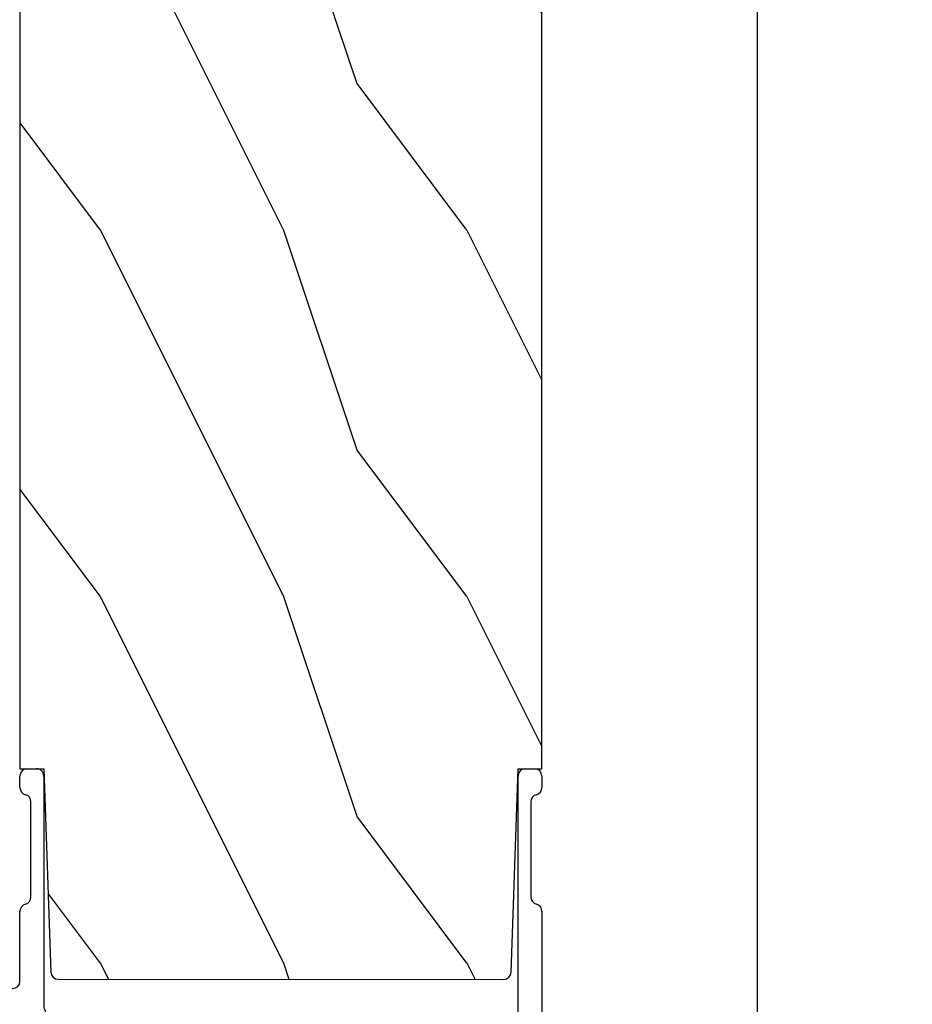
# Model space of a CAD drawing. Units: millimetres. Extents: x -52 to 89375, y -1098 to 1550.
# Drawn here: x 10082 to 10130, y -902 to -848 of the extents above; entities that cross this region are included whole.
import ezdxf

# ---------------------------------------------------------------- set-up
doc = ezdxf.new("R2010")
doc.units = ezdxf.units.MM
doc.header["$MEASUREMENT"] = 0
doc.layers.add('Text French-Texte français', color=7, linetype='Continuous')
doc.styles.get("Standard").update_dxf_attribs({"font": 'arial.ttf', "height": 40})
doc.linetypes.add('ISOLATION', pattern='A,0.0001,-0.1,[134,ltypeshp.shx,S=0.1,R=0,X=-0.1,Y=0],-0.2,[134,ltypeshp.shx,S=0.1,R=180,X=0.1,Y=0],-0.1', length=0.4001)

# ---------------------------------------------------------------- blocks, each defined once
blk = doc.blocks.new('TF-006')
h = blk.add_hatch()
h.set_pattern_fill('WOOD1', color=1, scale=20, style=0, pattern_type=2)
h.set_pattern_definition([(216.8699, (8, 20), (59.99999835648904, 40.00000246526633), [10, -90]), (206.5651, (20, 14), (-19.99998315881815, -20.00002618792761), [22.36068, -22.36068]), (198.4349, (20, 4), (-40.00000869185922, -19.99996806445416), [12.64912, -50.59644])])
h.paths.add_polyline_path([(0, 0), (7.105427357601002e-15, 28.5), (-92.80000000009863, 28.50000000000182), (-92.80000000009863, 27.18383812556777), (-104.294669817457, 26.78243541049206), (-104.3000000000986, 1.690082345767223), (-92.80094833835429, 1.299936947497541), (-92.8000367066501, 1.820765760385257e-12)])
at = {"color": 4}
blk.add_lwpolyline([(-104.2947519118162, 26.39596823233151), (-104.2999179057395, 2.076549523927767, 0.4043762669229766), (-103.9134815040769, 1.676694584729418), (-92.80094839650968, 1.299663175308027), (-92.8000367648055, -0.0002737721876968635), (-5.815539338982489e-08, -0.0002737721895158529), (-5.815539338982489e-08, 28.49972622781048), (-92.80000005825403, 28.4997262278123), (-92.80000005825403, 27.18356435337826), (-103.9087117195219, 26.79563959410483, 0.4039644526970376)], format="xyb", close=True, dxfattribs=at)
blk = doc.blocks.new('TF-005')
at = {"color": 181}
for p, q in [((21.23498090889825, 40.29379937127402), (34.23285626854067, 43.77656957720961)), ((34.23285626854067, 43.77656957720961), (35.33003670649259, 43.77656957720961)), ((35.33003670649259, 43.77656957720961), (35.33003670649259, 28.16033914365062)), ((21.23498090889825, 22.97209058146109), (21.23498090889825, 40.29379937127402)), ((35.73003670648177, 27.76033914365058), (39.54944674191029, 27.76033914360113)), ((46.29864008116192, 27.76033914448954), (46.9300367064925, 27.76033914448948)), ((40.3240434115346, 27.16033914448548), (45.52404341153533, 27.16033914448502)), ((47.33003670649259, 27.3603391444895), (47.33003670649259, 26.86033914448626)), ((34.20991477724374, 26.43142514105182), (21.65540196033635, 21.37980343552925)), ((46.9300367064925, 26.46033914448628), (34.35923049360827, 26.46033914448685)), ((-0.9118113853664909, 20.28420729607228), (20.87679229420519, 22.57428182331375)), ((21.44039329822135, 21.32635791236441), (17.73818861473342, 20.93724052031126)), ((17.38000000004013, 20.53943176216393), (17.38000000004013, 8.67292387390438)), ((-1.270000000059554, 19.88639853792483), (-1.270000000055916, 3.619003780752848)), ((-1.269999999996799, 3.619003780720959), (-1.270000000000437, 19.886398537893)), ((17.78000000003931, 8.272923873904404), (19.4800000000464, 8.272923873900993)), ((17.37999999998488, 5.325448089758595), (17.37999999998192, 6.672923873927232)), ((17.38000000004104, 6.672923873895343), (17.38000000004104, 5.325448089726706)), ((17.67999999998256, 6.972923873930142), (19.47999999998046, 6.972923873930199)), ((19.4800000000414, 6.972923873898253), (17.68000000003667, 6.972923873898253)), ((19.77999999998337, 6.672923873927232), (19.7799999999761, 5.325448089758595)), ((19.78000000003885, 5.325448089726706), (19.78000000004249, 6.672923873895343)), ((21.0800000000379, 6.672923873894831), (21.0800000000379, 2.276569577387818)), ((17.39905081576603, 4.36322420406151), (17.61787783972159, 4.79713920074488)), ((17.61787783978343, 4.797139200711172), (17.39905081583129, 4.363224204029393)), ((19.54212216023348, 4.797139200743459), (19.76094918419312, 4.363224204061282)), ((19.76094918424951, 4.363224204029393), (19.54212216029555, 4.797139200713048)), ((17.39905081576603, 3.363224204061623), (17.61787783972159, 3.79713920074488)), ((17.61787783978434, 3.797139200710262), (17.39905081583129, 3.363224204029393)), ((19.54212216023393, 3.797139200743231), (19.76094918419312, 3.363224204061282)), ((19.76094918424951, 3.363224204029393), (19.54212216029555, 3.797139200713048)), ((-0.4700000000530054, 2.819003780749938), (4.699999999945248, 2.819003780749938)), ((4.700000000004366, 2.819003780718049), (-0.4699999999938882, 2.819003780718049)), ((17.39905081576694, 2.363224204067819), (17.61787783972159, 2.79713920074488)), ((17.61787783978434, 2.797139200710262), (17.39905081582401, 2.363224204036669)), ((19.54212216023393, 2.797139200743231), (19.76094918419312, 2.363224204068558)), ((19.76094918424769, 2.363224204037579), (19.54212216029555, 2.797139200713048)), ((5.299999999951069, 2.219003780749915), (5.299999999943566, 1.063576928309942)), ((5.30000000000291, 1.063576928278053), (5.300000000010186, 2.219003780717856)), ((17.39606753511111, 1.357308617435763), (17.61787783972159, 1.79713920074488)), ((17.61787783978252, 1.797139200711172), (17.39606753517, 1.357308617403646)), ((19.54212216023393, 1.797139200743288), (19.76393246484713, 1.357308617435649)), ((19.76393246490534, 1.35730861740376), (19.54212216029555, 1.797139200713048)), ((21.48000000003594, 1.876569577388011), (26.78000000000202, 1.876569577373459)), ((17.37999999994713, 0.8765695774053484), (17.37999999997464, 1.28976533609881)), ((17.38000000003558, 1.289765336066921), (17.38000000000466, 0.8765695773727202)), ((19.77999999998042, 1.289765336099151), (19.77999999997633, 0.8765695774046094)), ((19.78000000003613, 0.8765695773736297), (19.78000000004249, 1.289765336066921)), ((27.17999999999915, 1.476569577373994), (27.18000000000006, 0.9765695773771199)), ((1.134057189091209, 1.020306632772929), (0.3120022653229171, 0.6867411734266398)), ((0.3120022653820342, 0.6867411733956033), (1.134057189148734, 1.020306632741267)), ((4.921116164651949, 0.5784677914699046), (1.707701163947604, 0.5765686583245042)), ((1.707701164005812, 0.5765686582890339), (4.921116164710838, 0.5784677914379586)), ((15.3721110968288, 0.5765695774090318), (17.07999999994263, 0.5765695774144888)), ((17.08000000000266, 0.5765695773825428), (15.37211109688724, 0.5765695773770858)), ((25.47999999993863, 0.5765695774089181), (20.07999999997605, 0.5765695774162509)), ((27.57999999999993, 0.5765695773778248), (46.92999999994104, 0.5765695773766879)), ((-5.934452929068357e-11, 0.2234304226577137), (-5.911715561524034e-11, -0.2234304225939354)), ((0, -0.2234304226258246), (0, 0.2234304226258246)), ((14.77211109683321, -0.423430422591025), (14.77211109683321, 0.2274559422576772)), ((14.77211109688869, 0.227455942225788), (14.77211109689233, -0.4234304226229142)), ((25.87999999993826, -0.3234304225942992), (25.87999999993826, 0.1765695774093388)), ((47.32999999994113, 0.1765695773767106), (47.32999999994113, -0.3234304229657141)), ((10.91628104215761, -0.6502071170198178), (11.08857864389483, -0.4779095135754687)), ((11.08857864394849, -0.4779095136073011), (10.91628104221309, -0.6502071170507406)), ((11.3714213563635, -0.4779095135755824), (11.54371896325665, -0.6502071187650245)), ((11.54371896331941, -0.65020711879788), (11.37142135642353, -0.4779095136073011)), ((29.03861535034798, -0.4779095135755256), (28.86631774861075, -0.6502071170198178)), ((29.4937556697098, -0.6502071187650245), (29.32145806281665, -0.4779095135755824)), ((45.52400000000079, -0.1234304226218796), (40.32400000000006, -0.1234304226214817)), ((0.4999999999408828, -0.7234304225939354), (10.7395043459901, -0.7234304225939923)), ((10.7395043460474, -0.7234304226258246), (0.5, -0.7234304226258246)), ((11.72049565768157, -0.7234304225939354), (14.4721110968303, -0.7234304225939923)), ((14.47211109689124, -0.7234304226258246), (11.72049565774068, -0.7234304226258246)), ((28.68954105244325, -0.7234304225939923), (26.27999999993835, -0.7234304225942765)), ((39.54940333037347, -0.7234304226259383), (29.67053236413471, -0.7234304225939354)), ((46.92999999983054, -0.7234304229650093), (46.29859666956531, -0.7234304220773424))]:
    blk.add_line(p, q, dxfattribs=at)
for points in [[(31.8286119753318, 33.02512756516319, 0.1598801438211096), (31.26217956369965, 34.57750469072744, 0.9999999999852353), (30.24075099230686, 33.77333824431662, -2.060023094340865), (28.11932242087005, 33.77333824432264, 0.9999999999536379), (27.09789384943201, 34.5775046906848, 0.5417673799751758), (28.51994903256741, 30.37176920176495, 0.2652556513564122), (28.90242762033699, 30.4763186579674), (28.89719399410478, 30.4710850317353, -0.4142135623713881), (29.46287941905007, 30.47108503173894), (29.45764579268393, 30.4763186581045, 0.2652556513974304), (29.84012438052582, 30.37176920188352, 0.1521318201998306), (31.18075698092071, 31.20053740123211, -0.2172327228943532), (31.4827524940963, 31.33824231926945), (33.63003670649232, 31.33824231926945, -0.414213562373095), (34.03003670649241, 30.93824231926948), (34.03003670649241, 28.03055605936959, -0.3061190014549887), (33.77935242285685, 27.65947006280464), (23.08429662526305, 23.3560473177867, -0.5312540417618499), (22.53498090889843, 23.72713331435165), (22.53498090889843, 38.98934349170804, -0.3394542588633085), (22.83145329085755, 39.37571382222359), (33.5265090884518, 42.24144538619646, -0.493145426031281), (34.03003670649264, 41.85507505568086), (34.03003670649264, 33.03824231926939, -0.4142135623730872), (33.63003670649255, 32.63824231926941), (32.22839692153298, 32.63824231926941, -0.4046410764705665)], [(10.16928571435983, 11.90801979898049, 0.9999999999534316), (9.147857142922021, 12.71218624534299, 0.5417673799753674), (10.56991232605628, 8.506450756422566, 0.2652556513564606), (10.95239091382564, 8.611000212625129), (10.94715728759434, 8.605766586393884, -0.4142135623715645), (11.51284271253962, 8.605766586397465), (11.50760908617394, 8.611000212763031, 0.2652556513976026), (11.89008767401583, 8.506450756542165, 0.1521318201997938), (13.23072027441026, 9.335218955890639, -0.2172327228943251), (13.53271578758586, 9.472923873928039), (15.67999999998597, 9.472923873927982, -0.4142135623716627), (16.07999999998606, 9.072923873929938), (16.08000000001925, 2.277383330887801, -0.4142135623745258), (15.68000000001916, 1.877383330885891), (15.33875373298338, 1.877383330885891, 0.22750811169879), (13.79098785327892, 1.13468259965083, 0.03500827307743411), (13.67547536048914, 0.9679958404603894, -0.2646240267897729), (12.9876763335335, 0.576569577406076), (12.37297043011336, 0.5765695774078949, -0.1307559321216013), (11.97541549802463, 0.6823433350120354, 0.2660607349026083), (10.4845845023342, 0.6823433348367871, -0.1307559321220943), (10.08702957012429, 0.5765695774078949), (7.199999999939564, 0.5765695774078949, -0.4142135623750097), (6.59999999994011, 1.176569577412579), (6.599999999947386, 2.219003780749233, 0.4142135623690993), (4.699999999928878, 4.119003780753587), (0.4299999999443571, 4.119003780751655, -0.4142135623731497), (0.02999999994403879, 4.519003780751518), (0.02999999994040081, 18.71587328033758, -0.3838640350356152), (0.388188614633691, 19.11368203848502), (15.63818861467507, 20.7165216262843, -0.4452286853084065), (16.07999999998196, 20.31871286813697), (16.07999999998196, 11.17292387392791, -0.414213562373095), (15.67999999998187, 10.77292387392794), (14.27836021502662, 10.77292387392794, -0.4046410764706638), (13.87857526880612, 11.1598091198212, 0.1598801438213682), (13.3121428572158, 12.71218624535226, 0.9999999999848815), (12.290714285793, 11.90801979897867, -2.060023094340574)]]:
    blk.add_lwpolyline(points, format="xyb", close=True, dxfattribs=at)
for centre, radius, start, end in [((35.73003670649268, 28.16033914365067), 0.4000000000000909, 180.0000000000081, 269.9999999984367), ((39.54944674218041, 27.36033914315703), 0.4000000004440984, 14.47751237330727, 90.00000003869265), ((40.32404341153777, 27.56033914448575), 0.4000000000002756, 194.4775121786849, 269.9999999995465), ((45.52404341177412, 27.56033914467114), 0.4000000001861146, 269.9999999657966, 345.5224877869887), ((46.29864008116034, 27.3603391444903), 0.3999999999992336, 89.99999999977284, 165.522487821254), ((46.93003670649253, 27.36033914448942), 0.4000000000000625, 1.221332997681991e-11, 90.00000000000408), ((34.35923049360808, 26.06033914448666), 0.400000000000194, 89.99999999997395, 111.9186199707154), ((46.93003670649257, 26.86033914448631), 0.4000000000000234, 269.9999999999902, 359.9999999999933), ((20.83498090889824, 22.97209058146108), 0.400000000000006, 275.9999999999833, 1.017777498068325e-12), ((21.35677052760749, 22.12197542865867), 0.7999999999996096, 275.9999999999837, 291.9186199707505), ((17.7800000000402, 20.53943176216385), 0.4000000000000777, 95.9999999999592, 179.9999999999883), ((-0.8700000000594414, 19.88639853792492), 0.4000000000001123, 95.99999999999645, 180.0000000000117), ((-0.8700000000124533, 19.88639853794199), 0.3999999999879833, 96.00000000694683, 180.0000000070175), ((17.7800000000401, 8.672923873904384), 0.3999999999999773, 180.0000000000005, 269.999999999886), ((19.48000000003397, 6.67292387389706), 1.600000000003932, 359.9999999999202, 89.99999999955462), ((17.67999999998483, 6.672923873927232), 0.3000000000029104, 90.00000000043438, 180), ((17.68000000004122, 6.672923873898071), 0.3000000000001819, 90.00000000086835, 180.0000000005211), ((19.47999999997936, 6.67292387392618), 0.3000000000040188, 2.008416913317063e-10, 89.9999999997883), ((19.48000000003958, 6.672923873895343), 0.3000000000029104, 0, 89.99999999965273), ((17.67999999997873, 5.325448089760058), 0.2999999999938583, 180.0000000002793, 241.2232812875197), ((17.68000000003509, 5.325448089729135), 0.2999999999940499, 180.0000000004639, 241.2232812877459), ((17.43930121989842, 4.887196909201085), 0.1999999999996279, 333.2378019704935, 61.22328128632882), ((17.43930121995687, 4.887196909166025), 0.2000000000020518, 333.2378019712775, 61.2232812870864), ((19.72069878006164, 4.887196909195385), 0.2000000000021617, 118.7767187116354, 206.7621980277678), ((19.72069878011918, 4.887196909168891), 0.1999999999998807, 118.7767187134863, 206.762198029354), ((19.47999999998594, 5.325448089755562), 0.2999999999901561, 298.7767187129536, 5.792847609376651e-10), ((19.48000000004412, 5.325448089732036), 0.2999999999947328, 298.7767187113404, 359.999999998982), ((17.53298328063238, 4.295680922722957), 0.1499999999971812, 153.2378019715445, 191.4462041099028), ((17.53298328069104, 4.295680922676477), 0.1499999999977612, 153.237801965512, 191.4462041039945), ((19.62701671932904, 4.295680922720804), 0.1499999999960246, 348.5537958909798, 26.76219802950197), ((19.62701671938543, 4.295680922686611), 0.149999999997059, 348.5537958916476, 26.7621980302884), ((17.67999999997529, 4.325448089766033), 0.2999999999975865, 191.4462041103116, 241.2232812886618), ((17.68000000003511, 4.325448089731945), 0.3000000000017681, 191.4462041096328, 241.2232812880041), ((17.43930121989843, 3.887196909200977), 0.1999999999995667, 333.2378019705192, 61.22328128632372), ((17.43930121995801, 3.88719690916151), 0.2000000000002184, 333.2378019721692, 61.22328128798932), ((19.72069878005984, 3.887196909197559), 0.2000000000012321, 118.7767187123088, 206.7621980286726), ((19.72069878011917, 3.887196909168564), 0.1999999999997211, 118.7767187132095, 206.7621980292723), ((19.47999999998113, 4.325448089768916), 0.3000000000023359, 298.7767187119819, 348.5537958893769), ((19.48000000003937, 4.325448089737297), 0.3000000000020708, 298.7767187118044, 348.5537958891587), ((-0.4700000000530054, 3.619003780752848), 0.8000000000029104, 180, 270), ((-0.4699999999938882, 3.619003780720959), 0.8000000000029104, 180, 270), ((17.53298328063238, 3.295680922723397), 0.1499999999970345, 153.2378019716561, 191.4462041100636), ((17.53298328069104, 3.295680922676477), 0.1499999999977612, 153.237801965512, 191.4462041039945), ((17.67999999997549, 3.325448089765838), 0.2999999999975144, 191.4462041102652, 241.2232812886093), ((17.68000000003511, 3.325448089731945), 0.3000000000017681, 191.4462041096328, 241.2232812880041), ((19.47999999998113, 3.325448089768915), 0.3000000000023358, 298.7767187119819, 348.5537958893769), ((19.48000000003937, 3.325448089737297), 0.3000000000020708, 298.7767187118044, 348.5537958891587), ((19.62701671932904, 3.295680922720804), 0.1499999999960246, 348.5537958909798, 26.76219802950197), ((19.62701671938543, 3.295680922686611), 0.149999999997059, 348.5537958916476, 26.7621980302884), ((4.69999999994161, 2.219003780740479), 0.6000000000094587, 9.010726100027142e-10, 89.99999999965273), ((4.700000000000728, 2.21900378070859), 0.6000000000094587, 8.84788170033621e-10, 89.99999999965273), ((17.43930121989843, 2.887196909200977), 0.1999999999995667, 333.2378019705192, 61.22328128632372), ((17.43930121995801, 2.88719690916151), 0.2000000000002184, 333.2378019721692, 61.22328128798932), ((19.72069878006005, 2.887196909197494), 0.2000000000013894, 118.7767187123525, 206.762198028629), ((19.72069878011917, 2.887196909168564), 0.1999999999997211, 118.7767187132095, 206.7621980292723), ((17.53298328064875, 2.29568092272661), 0.1500000000121827, 153.2378019732979, 191.4462041106314), ((17.53298328070287, 2.295680922695709), 0.1500000000094378, 153.2378019728757, 191.446204110254), ((17.67999999998275, 2.325448089768523), 0.3000000000036319, 191.4462041107957, 241.2232812873218), ((17.68000000004555, 2.325448089737665), 0.3000000000093918, 191.4462041102865, 241.2232812868779), ((19.47999999997746, 2.325448089763873), 0.3000000000011939, 298.7767187134951, 348.5537958904813), ((19.480000000038, 2.32544808973962), 0.3000000000047667, 298.7767187118207, 348.5537958888104), ((19.62701671931677, 2.295680922729961), 0.1500000000061342, 348.5537958885252, 26.76219802674981), ((19.62701671937156, 2.295680922686549), 0.1500000000115322, 348.5537958927908, 26.76219803102821), ((21.48000000003773, 2.276569577387846), 0.3999999999998352, 180.0000000000041, 269.9999999997435), ((17.4393012198982, 1.887196909200703), 0.1999999999996466, 333.2378019706185, 61.2232812867822), ((17.43930121995869, 1.887196909165068), 0.1999999999991856, 333.2378019711702, 61.22328128752719), ((19.72069878006098, 1.887196909196085), 0.2000000000015602, 118.776718711738, 206.7621980281338), ((19.72069878011894, 1.887196909168634), 0.1999999999995525, 118.776718713163, 206.762198029319), ((26.77999999999994, 1.476569577374249), 0.3999999999992099, 359.9999999999634, 89.99999999970281), ((17.52999999996836, 1.289765336086853), 0.1499999999937174, 153.2378019664469, 179.9999999954328), ((17.53000000002771, 1.289765336059173), 0.1499999999921261, 153.2378019680382, 179.9999999970405), ((19.62999999998919, 1.289765336093645), 0.1499999999912267, 2.103152119920465e-09, 26.76219803107869), ((19.63000000004831, 1.289765336053389), 0.1499999999941792, 5.168952388476778e-09, 26.76219803408944), ((0.4999999999401297, 0.2234304226574936), 0.4999999999994738, 112.0858522795183, 179.9999999999748), ((0.5000000000002487, 0.2234304226260271), 0.5000000000002487, 112.0858522796061, 180.0000000000232), ((1.20925628294227, 0.8349823324671409), 0.1999999999996299, 4.770947373476549, 112.0858522808284), ((1.209256282999391, 0.8349823324341432), 0.2000000000007122, 4.770947373442594, 112.0858522805771), ((1.707523863527292, 0.87656860593551), 0.3000000000034088, 184.770947371947, 270.0338618879368), ((1.707523863586914, 0.8765686059013571), 0.3000000000047229, 184.7709473717102, 270.0338618876665), ((4.799999999939473, 1.063576928313805), 0.5000000000040927, 284.0183317901771, 359.9999999995573), ((4.799999999998342, 1.063576928282344), 0.5000000000045697, 284.0183317901659, 359.9999999995083), ((15.33875373297522, -0.1067156948847581), 0.684099025768099, 87.20509125895029, 141.2683581739752), ((15.33875373303435, -0.1067156949166393), 0.684099025767998, 87.20509125900857, 141.2683581740486), ((17.07999999994945, 0.8765695774121696), 0.2999999999976808, 269.9999999986972, 359.9999999986973), ((17.08000000000902, 0.8765695773781771), 0.2999999999956344, 269.9999999987839, 359.9999999989578), ((20.08000000001843, 0.8765695774264657), 0.3000000000421039, 180.0000000041742, 270.0000000037617), ((20.08000000003267, 0.8765695773809057), 0.2999999999965439, 180.0000000013896, 270.0000000010422), ((25.4799999999384, 0.1765695774090545), 0.3999999999998636, 4.071109992273302e-11, 89.99999999996743), ((27.57999999999981, 0.9765695773775747), 0.3999999999997499, 180.0000000000651, 270.0000000000163), ((46.92999999994109, 0.1765695773766437), 0.4000000000000442, 9.589372364612503e-12, 90.00000000000652), ((14.9221110968365, 0.2274559422634322), 0.1500000000032813, 141.2683581761607, 180.0000000021982), ((14.92211109689288, 0.2274559422265184), 0.150000000004183, 141.2683581743384, 180.000000000279), ((0.4999999999408828, -0.2234304225939354), 0.5, 180, 270), ((0.5, -0.2234304226258246), 0.5, 180, 270), ((11.23000000012911, -0.6193308698106534), 0.199999999996352, 45.00000000013824, 134.9999999998157), ((11.23000000018601, -0.6193308698457258), 0.2000000000009341, 45.00000000018429, 134.9999999998157), ((14.4721110968292, -0.4234304225899735), 0.3000000000040187, 270.0000000002117, 359.9999999997992), ((14.47211109688942, -0.4234304226229143), 0.3000000000029104, 270.0000000003473, 2.146874409987873e-14), ((26.279999999952, -0.3234304226397171), 0.3999999999545594, 179.9999999980622, 269.9999999980458), ((26.27999999993833, -0.323430422594214), 0.4000000000000625, 180.0000000000122, 270.0000000000041), ((29.18003670658229, -0.6193308698106819), 0.199999999996352, 45.00000000014976, 134.9999999998272), ((39.54940333037506, -0.3234304226266973), 0.3999999999992408, 269.9999999997716, 345.5224878212449), ((40.32399999976131, -0.5234304228076323), 0.4000000001861506, 89.99999996580064, 165.5224877869848), ((45.52399999999761, -0.523430422622147), 0.400000000000267, 14.47751217867553, 89.99999999954525), ((46.29859666954437, -0.3234304215019861), 0.4000000005753563, 194.4775123376087, 270.0000000029984), ((46.92999999988556, -0.3234304229094391), 0.4000000000555702, 269.9999999921183, 359.9999999919392), ((10.73950434599103, -0.4734304225960879), 0.2499999999979043, 269.9999999997867, 315.0000002824404), ((10.73950434604626, -0.47343042262952), 0.2499999999963037, 270.0000000002605, 315.0000002828874), ((11.72049565768091, -0.4734304225889413), 0.2500000000049954, 225.000000283896, 270.0000000001514), ((11.72049565774095, -0.4734304226250438), 0.2500000000007808, 225.0000002838096, 269.9999999999397), ((28.68954105244417, -0.4734304225960879), 0.2499999999979047, 269.9999999997875, 315.000000282441), ((29.67053236413405, -0.4734304225889413), 0.2500000000049941, 225.0000002838966, 270.0000000001523)]:
    blk.add_arc(centre, radius, start, end, dxfattribs=at)

msp = doc.modelspace()

# ---------------------------------------------------------------- linework, layer by layer
at = {"color": 5, "linetype": 'ISOLATION', "ltscale": 30}
msp.add_line((10121.90429707767, -912.5589680982926), (10121.91684900796, -796.608936354573), dxfattribs=at)

# ---------------------------------------------------------------- block references
at = {"rotation": 90}
for name, p in [('TF-006', (10110.13958938358, -796.5589680401299)), ('TF-005', (10109.41609040249, -936.6890047467223))]:
    msp.add_blockref(name, p, dxfattribs=at)

# ---------------------------------------------------------------- texts
at = {"layer": 'Text French-Texte français', "color": 0, "insert": (-56.3020875980983, -464.7522147406753), "char_height": 100, "width": 2006.000814153002, "attachment_point": 1}
msp.add_mtext("\\pi888.70307;Thermos fixe \\P\\pi615.81766;recouvert d'aluminium", dxfattribs=at)

doc.saveas('drawing.dxf')
